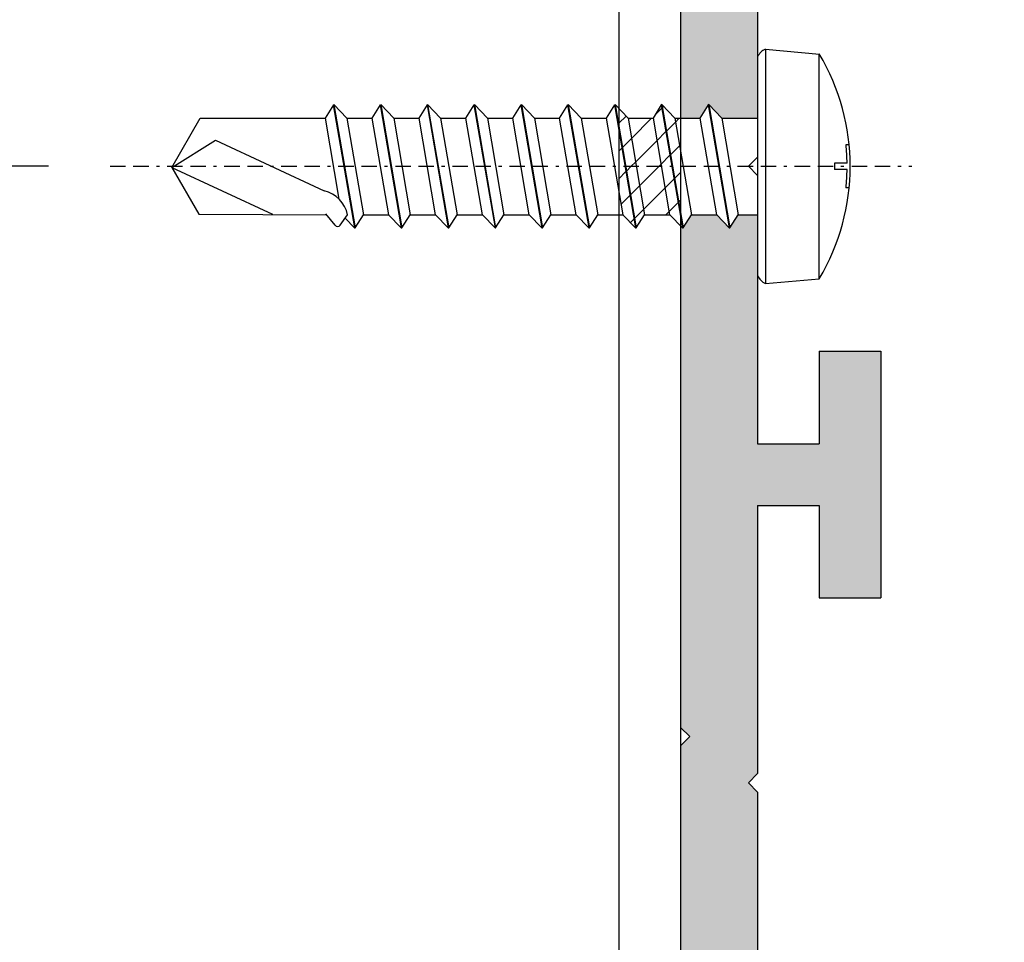
# Model space of a CAD drawing. Extents: x 740 to 1544, y -1433 to -857.
# Drawn here: x 1340 to 1372, y -1010 to -980 of the extents above; entities that cross this region are included whole.
import ezdxf

# ---------------------------------------------------------------- set-up
doc = ezdxf.new("R2010")
doc.units = 0
doc.linetypes.add('BORDER', pattern=[1.75, 0.5, -0.25, 0.5, -0.25, 0, -0.25])
doc.linetypes.add('CENTER2', pattern=[28.575, 19.05, -3.175, 3.175, -3.175])
doc.layers.get('DEFPOINTS').update_dxf_attribs({"linetype": 'CONTINUOUS'})
for name, color, linetype in [('BC2ベース', 7, 'CONTINUOUS'), ('SAKUZU1', 7, 'CONTINUOUS'), ('SUNPOUSEN', 6, 'CONTINUOUS'), ('ハッチング', 7, 'CONTINUOUS'), ('ボルト', 4, 'CONTINUOUS'), ('中心線', 5, 'CENTER2')]:
    doc.layers.add(name, color=color, linetype=linetype)
doc.styles.get("Standard").update_dxf_attribs({"font": 'txt.shx', "bigfont": 'KELF1-K.shx'})
doc.dimstyles.get("Standard").update_dxf_attribs({"dimtxt": 2.5, "dimasz": 2.5, "dimexe": 1.25, "dimexo": 0.625, "dimtad": 1, "dimcen": 2.5, "dimazin": 3, "dimtfac": 1, "dimtmove": 0, "dimatfit": 3})

# ---------------------------------------------------------------- blocks, each defined once
blk = doc.blocks.new('*D2265')
at = {"layer": 'DEFPOINTS', "color": 0}
for p in [(1287.32, -902.377), (1222.404, -1309.63), (1358.482, -1309.63)]:
    blk.add_point(p, dxfattribs=at)
at = {"layer": 'SUNPOUSEN', "color": 7}
for p, q in [((1222.404, -906.877), (1222.404, -1305.13)), ((1356.482, -1309.63), (1221.154, -1309.63))]:
    blk.add_line(p, q, dxfattribs=at)
for points in [[(1223.154, -906.877), (1221.654, -906.877), (1222.404, -902.377)], [(1221.654, -1305.13), (1223.154, -1305.13), (1222.404, -1309.63)]]:
    blk.add_solid(points, dxfattribs=at)
at = {"layer": 'SUNPOUSEN', "color": 7, "linetype": 'CONTINUOUS'}
blk.add_text('H', height=4.5, rotation=90, dxfattribs=at).set_placement((1220.404, -1192.935))
blk = doc.blocks.new('*D2274')
at = {"layer": 'DEFPOINTS', "color": 0}
for p in [(1291.92, -942.422), (1252.329, -1062.422), (1371.92, -1062.422)]:
    blk.add_point(p, dxfattribs=at)
at = {"layer": 'SUNPOUSEN', "color": 7}
for p, q in [((1289.92, -942.422), (1251.079, -942.422)), ((1252.329, -946.922), (1252.329, -1057.922)), ((1369.92, -1062.422), (1251.079, -1062.422))]:
    blk.add_line(p, q, dxfattribs=at)
for points in [[(1253.079, -946.922), (1251.579, -946.922), (1252.329, -942.422)], [(1251.579, -1057.922), (1253.079, -1057.922), (1252.329, -1062.422)]]:
    blk.add_solid(points, dxfattribs=at)
at = {"layer": 'SUNPOUSEN', "color": 7, "linetype": 'CONTINUOUS'}
blk.add_text('120', height=4.5, rotation=90, dxfattribs=at).set_placement((1250.829, -1007.391))
blk = doc.blocks.new('*D2276')
at = {"layer": 'DEFPOINTS', "color": 0}
for p in [(1342.92, -984.922), (1262.419, -1036.922), (1344.42, -1036.922)]:
    blk.add_point(p, dxfattribs=at)
at = {"layer": 'SUNPOUSEN', "color": 7}
for p, q in [((1340.92, -984.922), (1261.169, -984.922)), ((1262.419, -989.422), (1262.419, -1032.422)), ((1342.42, -1036.922), (1261.169, -1036.922))]:
    blk.add_line(p, q, dxfattribs=at)
for points in [[(1263.169, -989.422), (1261.669, -989.422), (1262.419, -984.922)], [(1261.669, -1032.422), (1263.169, -1032.422), (1262.419, -1036.922)]]:
    blk.add_solid(points, dxfattribs=at)
at = {"layer": 'SUNPOUSEN', "color": 7, "linetype": 'CONTINUOUS'}
blk.add_text('52', height=4.5, rotation=90, dxfattribs=at).set_placement((1260.916, -1014.688))
blk = doc.blocks.new('*U2368')
at = {"layer": 'ハッチング', "color": 7, "linetype": 'CONTINUOUS'}
for points in [[(1361.72, -983.366), (1361.72, -942.422), (1361.751, -983.366)], [(1361.751, -983.366), (1361.72, -942.422), (1361.751, -942.422)], [(1361.751, -983.366), (1361.751, -942.422), (1361.771, -983.366)], [(1361.771, -983.366), (1361.751, -942.422), (1361.771, -942.422)], [(1361.771, -983.366), (1361.771, -942.422), (1362.027, -983.366)], [(1362.027, -983.366), (1361.771, -942.422), (1362.027, -942.422)], [(1362.027, -983.366), (1362.027, -942.422), (1362.047, -983.366)], [(1362.047, -983.366), (1362.027, -942.422), (1362.047, -942.422)], [(1362.047, -983.366), (1362.047, -942.422), (1362.296, -982.957)], [(1362.296, -982.957), (1362.047, -942.422), (1362.296, -942.422)], [(1362.296, -982.957), (1362.296, -942.422), (1362.316, -982.924)], [(1362.316, -982.924), (1362.296, -942.422), (1362.316, -942.422)], [(1362.316, -982.924), (1362.316, -942.422), (1362.571, -983.179)], [(1362.571, -983.179), (1362.316, -942.422), (1362.571, -942.422)], [(1362.571, -983.179), (1362.571, -942.422), (1362.591, -983.199)], [(1362.591, -983.199), (1362.571, -942.422), (1362.591, -942.422)], [(1362.591, -983.199), (1362.591, -942.422), (1362.737, -983.346)], [(1362.737, -983.346), (1362.591, -942.422), (1362.737, -942.422)], [(1362.737, -983.346), (1362.737, -942.422), (1362.757, -983.366)], [(1362.757, -983.366), (1362.737, -942.422), (1362.757, -942.422)], [(1362.757, -983.366), (1362.757, -942.422), (1362.92, -983.366)], [(1362.92, -983.366), (1362.757, -942.422), (1362.92, -942.422)], [(1362.92, -983.366), (1362.92, -942.422), (1363.001, -983.366)], [(1363.001, -983.366), (1362.92, -942.422), (1363.001, -942.422)], [(1363.001, -983.366), (1363.001, -942.422), (1363.021, -983.366)], [(1363.021, -983.366), (1363.001, -942.422), (1363.021, -942.422)], [(1363.021, -983.366), (1363.021, -942.422), (1363.271, -983.366)], [(1363.271, -983.366), (1363.021, -942.422), (1363.271, -942.422)], [(1363.271, -983.366), (1363.271, -942.422), (1363.291, -983.366)], [(1363.291, -983.366), (1363.271, -942.422), (1363.291, -942.422)], [(1363.291, -983.366), (1363.291, -942.422), (1363.42, -983.366)], [(1363.42, -983.366), (1363.291, -942.422), (1363.42, -942.422)], [(1363.42, -983.366), (1363.42, -947.922), (1363.547, -983.366)], [(1363.547, -983.366), (1363.42, -947.922), (1363.547, -948.228)], [(1363.547, -983.366), (1363.547, -948.228), (1363.62, -983.366)], [(1363.62, -983.366), (1363.547, -948.228), (1363.62, -948.405)], [(1363.62, -983.366), (1363.62, -964.922), (1363.713, -983.366)], [(1363.713, -983.366), (1363.62, -964.922), (1363.713, -965.015)], [(1363.713, -983.366), (1363.713, -965.015), (1363.816, -983.366)], [(1363.816, -983.366), (1363.713, -965.015), (1363.816, -965.119)], [(1363.816, -983.366), (1363.816, -965.119), (1363.92, -983.366)], [(1363.92, -983.366), (1363.816, -965.119), (1363.92, -965.222)], [(1361.501, -983.366), (1361.481, -966.661), (1361.501, -966.641)], [(1361.72, -983.366), (1361.501, -966.641), (1361.72, -966.422)], [(1361.501, -983.366), (1361.501, -966.641), (1361.72, -983.366)], [(1361.481, -983.366), (1361.42, -966.722), (1361.481, -966.661)], [(1361.42, -983.366), (1361.42, -966.722), (1361.481, -983.366)], [(1361.481, -983.366), (1361.481, -966.661), (1361.501, -983.366)], [(1361.72, -1003.422), (1361.501, -986.92), (1361.72, -986.575)], [(1361.751, -1035.359), (1361.72, -986.575), (1361.751, -986.526)], [(1361.72, -1035.359), (1361.72, -986.575), (1361.751, -1035.359)], [(1361.771, -1035.359), (1361.751, -986.526), (1361.771, -986.494)], [(1361.751, -1035.359), (1361.751, -986.526), (1361.771, -1035.359)], [(1361.771, -1035.359), (1361.771, -986.494), (1362.027, -1035.359)], [(1362.027, -1035.359), (1361.771, -986.494), (1362.027, -986.494)], [(1362.027, -1035.359), (1362.027, -986.494), (1362.047, -1035.326)], [(1362.047, -1035.326), (1362.027, -986.494), (1362.047, -986.494)], [(1362.047, -1035.326), (1362.047, -986.494), (1362.296, -1034.917)], [(1362.296, -1034.917), (1362.047, -986.494), (1362.296, -986.494)], [(1362.296, -1034.917), (1362.296, -986.494), (1362.316, -1034.937)], [(1362.316, -1034.937), (1362.296, -986.494), (1362.316, -986.494)], [(1362.316, -1034.937), (1362.316, -986.494), (1362.571, -1035.192)], [(1362.571, -1035.192), (1362.316, -986.494), (1362.571, -986.494)], [(1362.571, -1035.192), (1362.571, -986.494), (1362.591, -1035.212)], [(1362.591, -1035.212), (1362.571, -986.494), (1362.591, -986.494)], [(1362.591, -1035.212), (1362.591, -986.494), (1362.737, -1035.359)], [(1362.737, -1035.359), (1362.591, -986.494), (1362.737, -986.639)], [(1362.737, -1035.359), (1362.737, -986.639), (1362.757, -1035.359)], [(1362.757, -1035.359), (1362.737, -986.639), (1362.757, -986.659)], [(1362.757, -1035.359), (1362.757, -986.659), (1362.92, -1035.359)], [(1362.92, -1035.359), (1362.757, -986.659), (1362.92, -986.82)], [(1363.271, -1035.359), (1363.021, -986.92), (1363.271, -986.526)], [(1363.291, -1035.359), (1363.271, -986.526), (1363.291, -986.494)], [(1363.271, -1035.359), (1363.271, -986.526), (1363.291, -1035.359)], [(1363.291, -1035.359), (1363.291, -986.494), (1363.42, -1035.359)], [(1363.42, -1035.359), (1363.291, -986.494), (1363.42, -986.494)], [(1363.42, -1035.359), (1363.42, -986.494), (1363.547, -1035.359)], [(1363.547, -1035.359), (1363.42, -986.494), (1363.547, -986.494)], [(1363.547, -1035.359), (1363.547, -986.494), (1363.62, -1035.239)], [(1363.62, -1035.239), (1363.547, -986.494), (1363.62, -986.494)], [(1363.62, -1004.922), (1363.62, -986.494), (1363.713, -1004.829)], [(1363.713, -1004.829), (1363.62, -986.494), (1363.713, -986.494)], [(1363.713, -1004.829), (1363.713, -986.494), (1363.816, -1004.725)], [(1363.816, -1004.725), (1363.713, -986.494), (1363.816, -986.494)], [(1363.816, -1004.725), (1363.816, -986.494), (1363.92, -1004.622)], [(1363.92, -1004.622), (1363.816, -986.494), (1363.92, -986.494)], [(1361.42, -1003.122), (1361.42, -986.858), (1361.481, -1003.183)], [(1361.481, -1003.183), (1361.42, -986.858), (1361.481, -986.905)], [(1361.481, -1003.183), (1361.481, -986.905), (1361.501, -1003.203)], [(1361.501, -1003.203), (1361.481, -986.905), (1361.501, -986.92)], [(1361.501, -1003.203), (1361.501, -986.92), (1361.72, -1003.422)], [(1362.92, -1035.359), (1362.92, -986.82), (1363.001, -1035.359)], [(1363.001, -1035.359), (1362.92, -986.82), (1363.001, -986.9)], [(1363.001, -1035.359), (1363.001, -986.9), (1363.021, -1035.359)], [(1363.021, -1035.359), (1363.001, -986.9), (1363.021, -986.92)], [(1363.021, -1035.359), (1363.021, -986.92), (1363.271, -1035.359)], [(1365.92, -998.922), (1365.92, -990.922), (1366.393, -998.922)], [(1366.393, -998.922), (1365.92, -990.922), (1366.393, -990.922)], [(1366.393, -998.922), (1366.393, -990.922), (1366.42, -998.922)], [(1366.42, -998.922), (1366.393, -990.922), (1366.42, -990.922)], [(1366.42, -998.922), (1366.42, -990.922), (1366.501, -998.922)], [(1366.501, -998.922), (1366.42, -990.922), (1366.501, -990.922)], [(1366.501, -998.922), (1366.501, -990.922), (1366.92, -998.922)], [(1366.92, -998.922), (1366.501, -990.922), (1366.92, -990.922)], [(1366.92, -998.922), (1366.92, -990.922), (1367.627, -998.922)], [(1367.627, -998.922), (1366.92, -990.922), (1367.627, -990.922)], [(1367.627, -998.922), (1367.627, -990.922), (1367.834, -998.922)], [(1367.834, -998.922), (1367.627, -990.922), (1367.834, -990.922)], [(1367.834, -998.922), (1367.834, -990.922), (1367.92, -998.922)], [(1367.92, -998.922), (1367.834, -990.922), (1367.92, -990.922)], [(1363.92, -995.922), (1363.92, -993.922), (1364.006, -995.922)], [(1364.006, -995.922), (1363.92, -993.922), (1364.006, -993.922)], [(1364.006, -995.922), (1364.006, -993.922), (1364.091, -995.922)], [(1364.091, -995.922), (1364.006, -993.922), (1364.091, -993.922)], [(1364.091, -995.922), (1364.091, -993.922), (1364.257, -995.922)], [(1364.257, -995.922), (1364.091, -993.922), (1364.257, -993.922)], [(1364.257, -995.922), (1364.257, -993.922), (1364.42, -995.922)], [(1364.42, -995.922), (1364.257, -993.922), (1364.42, -993.922)], [(1364.42, -995.922), (1364.42, -993.922), (1364.521, -995.922)], [(1364.521, -995.922), (1364.42, -993.922), (1364.521, -993.922)], [(1364.521, -995.922), (1364.521, -993.922), (1364.791, -995.922)], [(1364.791, -995.922), (1364.521, -993.922), (1364.791, -993.922)], [(1364.791, -995.922), (1364.791, -993.922), (1365.006, -995.922)], [(1365.006, -995.922), (1364.791, -993.922), (1365.006, -993.922)], [(1365.006, -995.922), (1365.006, -993.922), (1365.42, -995.922)], [(1365.42, -995.922), (1365.006, -993.922), (1365.42, -993.922)], [(1365.42, -995.922), (1365.42, -993.922), (1365.566, -995.922)], [(1365.566, -995.922), (1365.42, -993.922), (1365.566, -993.922)], [(1365.566, -995.922), (1365.566, -993.922), (1365.92, -995.922)], [(1365.92, -995.922), (1365.566, -993.922), (1365.92, -993.922)], [(1361.481, -1035.359), (1361.42, -1003.722), (1361.481, -1003.661)], [(1361.501, -1035.359), (1361.481, -1003.661), (1361.501, -1003.641)], [(1361.481, -1035.359), (1361.481, -1003.661), (1361.501, -1035.359)], [(1361.72, -1035.359), (1361.501, -1003.641), (1361.72, -1003.422)], [(1361.501, -1035.359), (1361.501, -1003.641), (1361.72, -1035.359)], [(1361.42, -1035.359), (1361.42, -1003.722), (1361.481, -1035.359)], [(1363.62, -1035.239), (1363.62, -1004.922), (1363.713, -1035.087)], [(1363.713, -1035.087), (1363.62, -1004.922), (1363.713, -1005.015)], [(1363.713, -1035.087), (1363.713, -1005.015), (1363.816, -1034.917)], [(1363.816, -1034.917), (1363.713, -1005.015), (1363.816, -1005.118)], [(1363.816, -1034.917), (1363.816, -1005.118), (1363.92, -1035.021)], [(1363.92, -1035.021), (1363.816, -1005.118), (1363.92, -1005.222)]]:
    blk.add_solid(points, dxfattribs=at)
blk = doc.blocks.new('*X2369')
at = {"layer": 'ハッチング', "color": 7, "linetype": 'CONTINUOUS'}
for p, q in [((1360.598, -983.249), (1360.814, -983.032)), ((1360.814, -983.032), (1360.831, -983.016)), ((1360.832, -983.015), (1360.869, -982.978)), ((1359.42, -983.529), (1359.652, -983.297)), ((1359.828, -984.018), (1360.481, -983.366)), ((1360.963, -983.782), (1361.258, -983.487)), ((1361.258, -983.487), (1361.379, -983.366)), ((1360.651, -984.093), (1360.946, -983.799)), ((1360.946, -983.799), (1360.956, -983.789)), ((1359.534, -984.312), (1359.828, -984.018)), ((1359.959, -984.785), (1360.651, -984.093)), ((1359.42, -984.427), (1359.517, -984.33)), ((1359.517, -984.33), (1359.525, -984.322)), ((1361.095, -984.548), (1361.389, -984.254)), ((1361.389, -984.254), (1361.42, -984.223)), ((1359.823, -984.922), (1359.959, -984.785)), ((1360.783, -984.86), (1361.077, -984.565)), ((1361.077, -984.565), (1361.081, -984.562)), ((1359.42, -985.325), (1359.649, -985.096)), ((1359.666, -985.079), (1359.823, -984.922)), ((1360.09, -985.552), (1360.721, -984.922)), ((1360.721, -984.922), (1360.783, -984.86)), ((1361.226, -985.315), (1361.42, -985.121)), ((1360.914, -985.627), (1361.209, -985.332)), ((1361.222, -985.319), (1361.226, -985.315)), ((1359.797, -985.846), (1360.09, -985.552)), ((1360.221, -986.319), (1360.914, -985.627)), ((1359.486, -986.157), (1359.78, -985.863)), ((1361.046, -986.393), (1361.34, -986.099)), ((1361.345, -986.094), (1361.358, -986.081)), ((1361.358, -986.081), (1361.42, -986.019)), ((1359.929, -986.612), (1360.221, -986.319)), ((1360.944, -986.494), (1361.046, -986.393)), ((1359.794, -986.747), (1359.912, -986.629))]:
    blk.add_line(p, q, dxfattribs=at)

msp = doc.modelspace()

# ---------------------------------------------------------------- linework, layer by layer
at = {"layer": 'BC2ベース', "color": 7}
for p, q in [((1361.42, -966.722), (1361.42, -1003.122)), ((1363.92, -975.922), (1363.92, -984.622)), ((1363.92, -984.622), (1363.62, -984.922)), ((1363.92, -985.222), (1363.62, -984.922)), ((1363.92, -985.222), (1363.92, -993.922)), ((1365.92, -990.922), (1367.92, -990.922)), ((1365.92, -990.922), (1365.92, -993.922)), ((1367.92, -990.922), (1367.92, -998.922)), ((1363.92, -993.922), (1365.92, -993.922)), ((1363.92, -995.922), (1365.92, -995.922)), ((1363.92, -995.922), (1363.92, -1004.622)), ((1365.92, -995.922), (1365.92, -998.922)), ((1365.92, -998.922), (1367.92, -998.922)), ((1361.42, -1003.122), (1361.72, -1003.422)), ((1361.42, -1003.722), (1361.72, -1003.422)), ((1361.42, -1003.722), (1361.42, -1037.922)), ((1363.92, -1004.622), (1363.62, -1004.922)), ((1363.92, -1005.222), (1363.62, -1004.922)), ((1363.92, -1005.222), (1363.92, -1013.922))]:
    msp.add_line(p, q, dxfattribs=at)
at = {"layer": 'SAKUZU1', "color": 7}
for p, q in [((1361.42, -942.422), (1361.42, -1092.422)), ((1359.42, -965.422), (1359.42, -1049.002))]:
    msp.add_line(p, q, dxfattribs=at)
at = {"layer": 'ボルト', "color": 7}
for p, q in [((1364.17, -981.122), (1364.17, -988.722)), ((1364.17, -981.122), (1365.924, -981.282)), ((1365.92, -988.569), (1365.92, -981.275)), ((1363.92, -981.372), (1363.92, -988.472)), ((1350.158, -982.924), (1349.888, -983.366)), ((1350.157, -982.925), (1350.843, -986.922)), ((1350.177, -982.922), (1350.863, -986.919)), ((1350.177, -982.922), (1350.598, -983.366)), ((1351.677, -982.924), (1351.408, -983.366)), ((1351.677, -982.925), (1352.363, -986.922)), ((1351.697, -982.922), (1352.382, -986.919)), ((1351.697, -982.922), (1352.118, -983.366)), ((1353.197, -982.924), (1352.928, -983.366)), ((1353.197, -982.925), (1353.882, -986.922)), ((1353.217, -982.922), (1353.902, -986.919)), ((1353.217, -982.922), (1353.638, -983.366)), ((1354.717, -982.924), (1354.447, -983.366)), ((1354.717, -982.925), (1355.402, -986.922)), ((1354.737, -982.922), (1355.422, -986.919)), ((1354.737, -982.922), (1355.158, -983.366)), ((1356.237, -982.924), (1355.967, -983.366)), ((1356.237, -982.925), (1356.922, -986.922)), ((1356.256, -982.922), (1356.942, -986.919)), ((1356.256, -982.922), (1356.677, -983.366)), ((1357.757, -982.924), (1357.487, -983.366)), ((1357.756, -982.925), (1358.442, -986.922)), ((1357.776, -982.922), (1358.462, -986.919)), ((1357.776, -982.922), (1358.197, -983.366)), ((1359.277, -982.924), (1359.007, -983.366)), ((1359.276, -982.925), (1359.962, -986.922)), ((1359.296, -982.922), (1359.982, -986.919)), ((1359.296, -982.922), (1359.717, -983.366)), ((1360.796, -982.924), (1360.527, -983.366)), ((1360.816, -982.922), (1360.796, -982.925)), ((1360.796, -982.925), (1361.482, -986.922)), ((1360.816, -982.922), (1361.501, -986.919)), ((1360.816, -982.922), (1361.237, -983.366)), ((1362.316, -982.924), (1362.047, -983.366)), ((1362.336, -982.922), (1362.316, -982.924)), ((1362.316, -982.925), (1363.001, -986.922)), ((1362.336, -982.922), (1363.021, -986.92)), ((1362.336, -982.922), (1362.757, -983.366)), ((1344.92, -984.957), (1345.839, -983.366)), ((1345.839, -983.366), (1349.888, -983.366)), ((1349.888, -983.366), (1350.338, -985.988)), ((1350.598, -983.366), (1351.132, -986.494)), ((1350.598, -983.366), (1351.073, -983.366)), ((1351.078, -983.366), (1351.408, -983.366)), ((1351.408, -983.366), (1351.944, -986.494)), ((1352.118, -983.366), (1352.652, -986.494)), ((1352.118, -983.366), (1352.928, -983.366)), ((1352.928, -983.366), (1353.464, -986.494)), ((1353.638, -983.366), (1354.172, -986.494)), ((1353.638, -983.366), (1354.447, -983.366)), ((1354.447, -983.366), (1354.984, -986.494)), ((1355.158, -983.366), (1355.692, -986.494)), ((1355.158, -983.366), (1355.967, -983.366)), ((1355.967, -983.366), (1356.504, -986.494)), ((1356.677, -983.366), (1357.212, -986.494)), ((1356.677, -983.366), (1357.487, -983.366)), ((1357.487, -983.366), (1358.024, -986.494)), ((1358.197, -983.366), (1358.732, -986.494)), ((1358.197, -983.366), (1359.007, -983.366)), ((1359.007, -983.366), (1359.543, -986.494)), ((1359.717, -983.366), (1360.251, -986.494)), ((1359.717, -983.366), (1360.527, -983.366)), ((1360.527, -983.366), (1361.063, -986.494)), ((1361.237, -983.366), (1362.047, -983.366)), ((1361.237, -983.366), (1361.771, -986.494)), ((1362.047, -983.366), (1362.583, -986.494)), ((1362.757, -983.366), (1363.291, -986.494)), ((1362.757, -983.366), (1363.92, -983.366)), ((1344.92, -984.957), (1346.338, -984.071)), ((1346.338, -984.071), (1349.864, -985.716)), ((1366.885, -984.222), (1366.785, -984.222)), ((1366.41, -984.822), (1366.41, -985.022)), ((1366.819, -984.822), (1366.41, -984.822)), ((1344.92, -984.957), (1345.798, -986.479)), ((1344.92, -984.957), (1348.182, -986.479)), ((1366.819, -985.022), (1366.41, -985.022)), ((1366.885, -985.622), (1366.785, -985.622)), ((1345.798, -986.479), (1349.944, -986.494)), ((1350.219, -986.835), (1349.918, -986.462)), ((1350.378, -986.83), (1350.622, -986.494)), ((1350.843, -986.922), (1350.54, -986.607)), ((1350.862, -986.92), (1351.132, -986.494)), ((1351.132, -986.494), (1351.952, -986.494)), ((1352.363, -986.922), (1351.952, -986.494)), ((1352.382, -986.92), (1352.652, -986.494)), ((1352.652, -986.494), (1353.472, -986.494)), ((1353.882, -986.922), (1353.472, -986.494)), ((1353.902, -986.92), (1354.172, -986.494)), ((1354.172, -986.494), (1354.991, -986.494)), ((1355.402, -986.922), (1354.991, -986.494)), ((1355.422, -986.92), (1355.692, -986.494)), ((1355.692, -986.494), (1356.511, -986.494)), ((1356.922, -986.922), (1356.511, -986.494)), ((1356.941, -986.92), (1357.212, -986.494)), ((1357.212, -986.494), (1358.031, -986.494)), ((1358.442, -986.922), (1358.031, -986.494)), ((1358.461, -986.92), (1358.732, -986.494)), ((1358.732, -986.494), (1359.551, -986.494)), ((1359.962, -986.922), (1359.551, -986.494)), ((1359.981, -986.92), (1360.251, -986.494)), ((1360.251, -986.494), (1361.071, -986.494)), ((1361.482, -986.922), (1361.071, -986.494)), ((1361.501, -986.92), (1361.771, -986.494)), ((1361.771, -986.494), (1362.591, -986.494)), ((1363.001, -986.922), (1362.591, -986.494)), ((1363.021, -986.92), (1363.291, -986.494)), ((1363.291, -986.494), (1363.92, -986.494)), ((1350.843, -986.922), (1350.863, -986.92)), ((1352.363, -986.922), (1352.383, -986.92)), ((1353.882, -986.922), (1353.902, -986.92)), ((1355.402, -986.922), (1355.422, -986.92)), ((1356.922, -986.922), (1356.942, -986.92)), ((1358.442, -986.922), (1358.462, -986.92)), ((1359.962, -986.922), (1359.982, -986.92)), ((1361.482, -986.922), (1361.501, -986.92)), ((1363.001, -986.922), (1363.021, -986.92)), ((1364.17, -988.722), (1365.92, -988.569))]:
    msp.add_line(p, q, dxfattribs=at)
for centre, radius, start, end in [((1364.365, -981.567), 0.486, 113.6827, 156.3173), ((1359.77, -984.922), 7.15, 329.3321, 30.6679), ((1359.67, -984.922), 7.15, 0.8014, 5.6184), ((1359.67, -984.922), 7.15, 354.3816, 359.1986), ((1349.613, -986.719), 1.034, 12.5204, 75.9143), ((1350.297, -986.772), 0.1, 219, 324), ((1364.357, -988.285), 0.475, 203.1733, 246.8267)]:
    msp.add_arc(centre, radius, start, end, dxfattribs=at)
at = {"layer": '中心線', "color": 7, "linetype": 'BORDER'}
msp.add_line((1342.92, -984.922), (1368.92, -984.922), dxfattribs=at)

# ---------------------------------------------------------------- block references
at = {"layer": 'ハッチング', "color": 7}
for name in ['*U2368', '*X2369']:
    msp.add_blockref(name, (0, 0), dxfattribs=at)

# ---------------------------------------------------------------- dimensions: what is measured, and where the dimension line sits
at = {"layer": 'SUNPOUSEN', "color": 7}
dim = msp.add_linear_dim(base=(1222.404, -1309.63), p1=(1287.32, -902.377), p2=(1358.482, -1309.63), angle=90, text='\\A1;H', dimstyle='Standard', dxfattribs=at)
dim.commit()
dim.dimension.update_dxf_attribs({"geometry": '*D2265', "text_midpoint": (1222.404, -1191.435), "dimtype": 160})
for base, p1, p2, picture, middle in [((1252.329, -1062.422), (1291.92, -942.422), (1371.92, -1062.422), '*D2274', (1248.579, -1002.422)), ((1262.419, -1036.922), (1342.92, -984.922), (1344.42, -1036.922), '*D2276', (1258.666, -1010.922))]:
    dim = msp.add_linear_dim(base=base, p1=p1, p2=p2, angle=90, dimstyle='Standard', dxfattribs=at)
    dim.commit()
    dim.dimension.update_dxf_attribs({"geometry": picture, "text_midpoint": middle})

doc.saveas('drawing.dxf')
